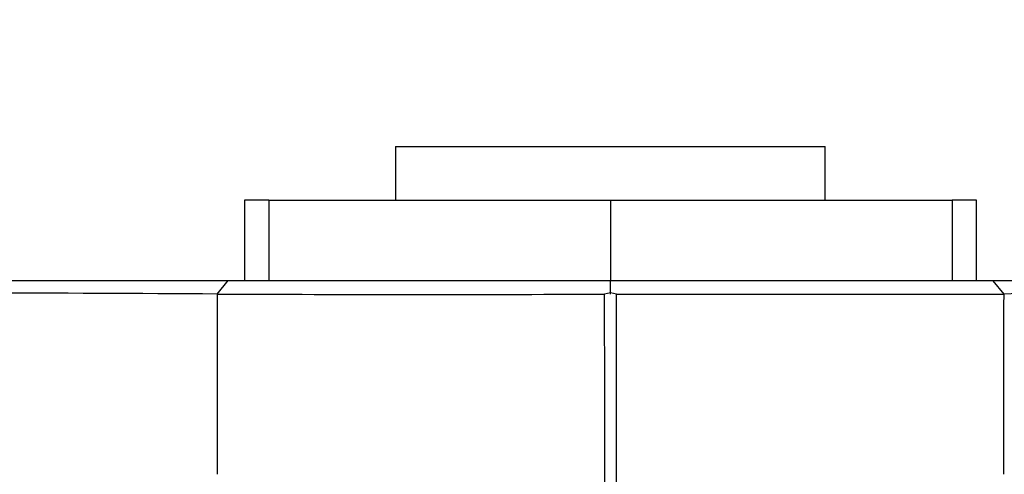
# Paper-space layout 'Layout1' of a CAD drawing. Units: millimetres. Extents: x 0 to 2384, y 0 to 2746.
# Drawn here: x 949 to 986, y 1889 to 1906 of the extents above; entities that cross this region are included whole.
import ezdxf
from ezdxf import colors
from ezdxf.entities.mleader import LeaderData, LeaderLine
from ezdxf.math import Vec2, Vec3

# ---------------------------------------------------------------- set-up
doc = ezdxf.new("R2010")
doc.units = ezdxf.units.MM
doc.layers.add('DV1_Défaut', color=7, linetype='Continuous')
doc.layers.add('Défaut', color=7, linetype='Continuous')

# ---------------------------------------------------------------- blocks, each defined once
blk = doc.blocks.new('_DOT')
at = {"color": 0}
blk.add_line((0, 0), (-1, 0), dxfattribs=at)
at = {"color": 0, "const_width": 0.333}
blk.add_lwpolyline([(-0.1665, 0, 1), (0.1665, 0, 1)], format="xyb", close=True, dxfattribs=at)
blk = doc.blocks.new('SE')
at = {"layer": 'DV1_Défaut', "color": 7, "linetype": 'Continuous'}
for p, q in [((963.051, 1900.895), (979.051, 1900.895)), ((963.051, 1900.895), (963.051, 1898.895)), ((979.051, 1898.895), (979.051, 1900.895)), ((958.325, 1898.895), (957.422, 1898.895)), ((957.422, 1898.895), (957.422, 1895.895)), ((958.325, 1898.895), (971.051, 1898.895)), ((958.325, 1898.895), (958.325, 1895.895)), ((971.051, 1898.895), (971.051, 1895.895)), ((971.051, 1898.895), (983.777, 1898.895)), ((984.679, 1898.895), (983.777, 1898.895)), ((983.777, 1898.895), (983.777, 1895.895)), ((984.679, 1895.895), (984.679, 1898.895)), ((984.679, 1895.895), (984.679, 1898.895)), ((956.402, 1895.398), (956.819, 1895.895)), ((971.05, 1895.394), (971.05, 1895.895)), ((985.288, 1895.894), (985.701, 1895.398)), ((985.291, 1895.895), (1003.017, 1895.895)), ((970.824, 1895.406), (971.05, 1895.455)), ((971.05, 1895.455), (971.277, 1895.405))]:
    blk.add_line(p, q, dxfattribs=at)
for centre, radius, start, end in [((947.699, 745.288), 1150.14, 89.565992, 90.450938), ((964.006, 4033.428), 2138.046, 269.796492, 270.182658), ((7237.528, 1899.65), 6266.708, 180.0389276, 180.4914823), ((-5282.319, 1899.574), 6253.6, 359.5081863, 359.9616896), ((977.65, 4872.244), 2976.858, 269.877387, 270.154832), ((3121.365, 1889.881), 2135.678, 179.852033, 180.032047), ((994.511, 1615.916), 279.619, 88.16707, 91.80678)]:
    blk.add_arc(centre, radius, start, end, dxfattribs=at)
for points, degree, knots in [([(939.085, 1895.896), (941.646, 1895.895), (946.261, 1895.895), (950.805, 1895.895), (956.819, 1895.897)], 2, [0, 0, 0, 0.5, 0.5, 1, 1, 1]), ([(956.819, 1895.897), (958.175, 1895.895), (961.818, 1895.895), (965.513, 1895.895), (971.048, 1895.896)], 2, [0, 0, 0, 0.5, 0.5, 1, 1, 1]), ([(971.048, 1895.896), (976.579, 1895.895), (980.287, 1895.895), (983.938, 1895.895), (985.291, 1895.895)], 2, [0, 0, 0, 0.5, 0.5, 1, 1, 1]), ([(956.367, 1846.385), (954.745, 1847.583), (953.241, 1848.948), (950.381, 1852.122), (949.077, 1853.955), (947.436, 1856.908), (946.953, 1857.934), (946.022, 1860.008), (945.575, 1861.057), (944.3, 1864.223), (943.532, 1866.369), (941.482, 1872.881), (940.447, 1877.33), (939.047, 1886.3), (938.677, 1890.837), (938.647, 1895.392)], 3, [0, 0, 0, 0, 0.1114361, 0.1114361, 0.2383738, 0.2383738, 0.3018426, 0.3018426, 0.3653115, 0.3653115, 0.4922492, 0.4922492, 0.7461246, 0.7461246, 1, 1, 1, 1]), ([(938.648, 1895.392), (938.678, 1890.826), (939.049, 1886.285), (940.443, 1877.352), (941.465, 1872.945), (943.512, 1866.427), (944.281, 1864.274), (945.557, 1861.099), (946.004, 1860.047), (946.937, 1857.967), (947.42, 1856.938), (949.063, 1853.976), (950.368, 1852.138), (953.232, 1848.955), (954.75, 1847.58), (956.368, 1846.385)], 3, [0, 0, 0, 0, 0.253887, 0.253887, 0.507774, 0.507774, 0.634718, 0.634718, 0.698189, 0.698189, 0.761661, 0.761661, 0.888605, 0.888605, 1, 1, 1, 1])]:
    blk.add_open_spline(points, degree=degree, knots=knots, dxfattribs=at)
blk.add_open_spline([(956.414, 1888.687), (956.414, 1890.923), (956.414, 1893.159), (956.411, 1895.395)], degree=3, dxfattribs=at)

psp = doc.layouts.get("Layout1")

# ---------------------------------------------------------------- block references
at = {"layer": 'Défaut'}
psp.add_blockref('SE', (0, 0), dxfattribs=at)

# ---------------------------------------------------------------- leaders
at = {"layer": 'Défaut', "color": 7, "linetype": 'Continuous'}
ml = psp.add_multileader_mtext('Standard', dxfattribs=at)
ml.set_content('{\\pxsm0.9;\\fSolid Edge ISO|b1||i0||c0|p34;\\W1.;15/09/2016\\P}', color=256)
ml.set_leader_properties()
ml.set_arrow_properties(name='DOT')
ml.build(insert=Vec2(0, 0))
ml.multileader.update_dxf_attribs({"leader_type": 0, "dogleg_length": 0, "arrow_head_size": 12})
ctx = ml.context
ctx.base_point, ctx.char_height, ctx.arrow_head_size, ctx.landing_gap_size = Vec3(1884.454, 2739.116), 12, 12, 4.2
notes = []
notes.append((ctx, [(0, (0, 0, 0), (0, 0), (1, 0), 1, [])]))
ctx.mtext.insert = Vec3(1888.654, 2745.236)
for ctx, leaders in notes:
    for number, flags, end, landing, length, lines in leaders:
        leader = LeaderData()
        leader.index, (leader.has_last_leader_line, leader.has_dogleg_vector, leader.attachment_direction) = number, flags
        leader.last_leader_point, leader.dogleg_vector, leader.dogleg_length = Vec3(end), Vec3(landing), length
        for number, points, colour, breaks in lines:
            line = LeaderLine()
            line.index, line.vertices, line.color, line.breaks = number, Vec3.list(points), colors.encode_raw_color(colour), breaks
            leader.lines.append(line)
        ctx.leaders.append(leader)

doc.saveas('drawing.dxf')
